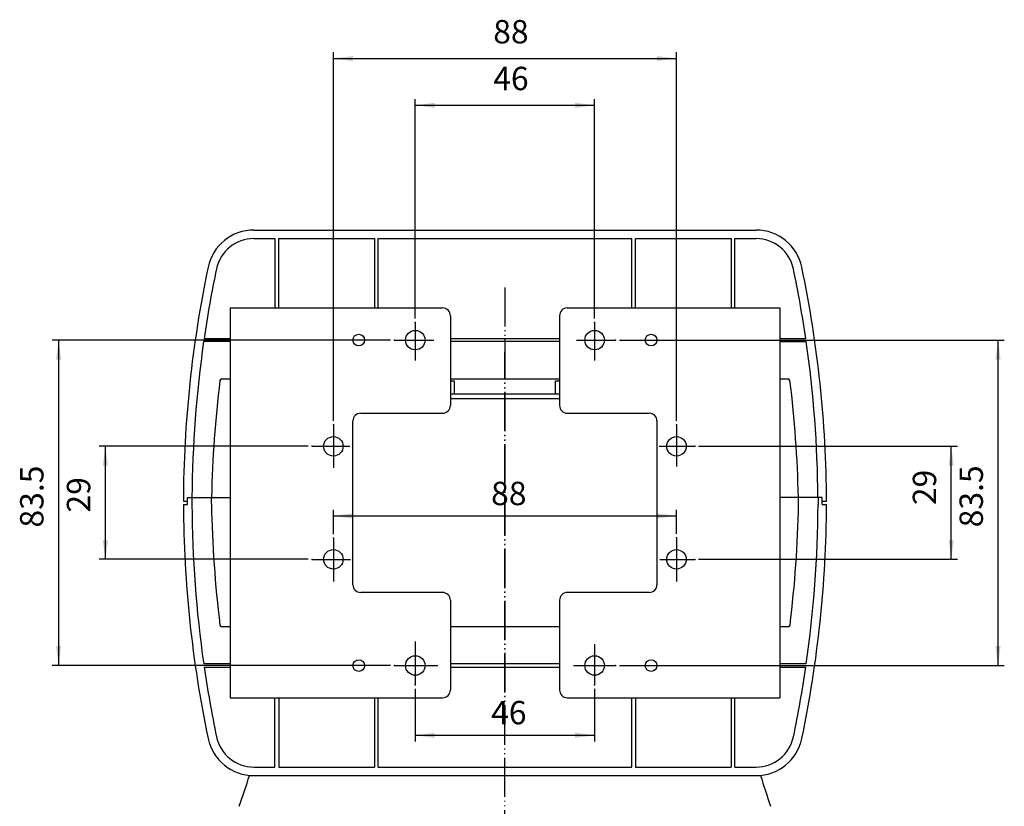
# Model space of a CAD drawing. Units: inches. Extents: x -410 to 57, y -193 to 248.
# Drawn here: x -70 to 57, y -18 to 83 of the extents above; entities that cross this region are included whole.
import ezdxf

# ---------------------------------------------------------------- set-up
doc = ezdxf.new("R2010")
doc.units = ezdxf.units.IN
doc.linetypes.add('DOT_CENTER', pattern=[14, 12, -1, 0, -1])
doc.linetypes.add('PHANTOM', pattern=[13, 10, -1, 0, -1, 0, -1])
doc.layers.add('1', color=7, linetype='Continuous')
doc.layers.add('DEFAULT_1', color=7, linetype='Continuous')
doc.styles.add('CONVERTER_13', font='txt.shx', dxfattribs={"width": 0.72})
doc.dimstyles.new('ME10_DIM_20', dxfattribs={"dimtxt": 6, "dimasz": 5, "dimexe": 1.6, "dimexo": 1, "dimgap": 2, "dimtad": 1, "dimdec": 3, "dimzin": 12, "dimdsep": 46, "dimtxsty": 'CONVERTER_13', "dimsah": 1, "dimcen": 0.09, "dimclrd": 2, "dimclre": 2, "dimclrt": 2, "dimadec": 0, "dimazin": 0, "dimtfac": 1, "dimtdec": 4, "dimtmove": 0, "dimatfit": 3, "dimfxl": 1, "dimtolj": 1, "dimtzin": 0, "dimarcsym": 0})
doc.dimstyles.new('ME10_DIM_21', dxfattribs={"dimtxt": 6, "dimasz": 5, "dimexe": 1.6, "dimexo": 1, "dimgap": 2, "dimtad": 1, "dimdec": 3, "dimzin": 12, "dimdsep": 46, "dimtxsty": 'CONVERTER_13', "dimsah": 1, "dimcen": 0.09, "dimclrd": 2, "dimclre": 2, "dimclrt": 2, "dimadec": 0, "dimazin": 0, "dimtfac": 1, "dimtdec": 4, "dimtmove": 0, "dimatfit": 3, "dimfxl": 1, "dimtolj": 1, "dimtzin": 0, "dimarcsym": 0})
doc.dimstyles.new('ME10_DIM_22', dxfattribs={"dimtxt": 6, "dimasz": 5, "dimexe": 1.6, "dimexo": 1, "dimgap": 2, "dimtad": 1, "dimdec": 3, "dimzin": 12, "dimdsep": 46, "dimtxsty": 'CONVERTER_13', "dimsah": 1, "dimcen": 0.09, "dimclrd": 2, "dimclre": 2, "dimclrt": 2, "dimadec": 0, "dimazin": 0, "dimtfac": 1, "dimtdec": 4, "dimtmove": 0, "dimatfit": 3, "dimfxl": 1, "dimtolj": 1, "dimtzin": 0, "dimarcsym": 0})
doc.dimstyles.new('ME10_DIM_23', dxfattribs={"dimtxt": 6, "dimasz": 5, "dimexe": 1.6, "dimexo": 1, "dimgap": 2, "dimtad": 1, "dimdec": 3, "dimzin": 12, "dimdsep": 46, "dimtxsty": 'CONVERTER_13', "dimsah": 1, "dimcen": 0.09, "dimclrd": 2, "dimclre": 2, "dimclrt": 2, "dimadec": 0, "dimazin": 0, "dimtfac": 1, "dimtdec": 4, "dimtmove": 0, "dimatfit": 3, "dimfxl": 1, "dimtolj": 1, "dimtzin": 0, "dimarcsym": 0})
doc.dimstyles.new('ME10_DIM_24', dxfattribs={"dimtxt": 6, "dimasz": 5, "dimexe": 1.6, "dimexo": 1, "dimgap": 2, "dimtad": 1, "dimdec": 3, "dimzin": 12, "dimdsep": 46, "dimtxsty": 'CONVERTER_13', "dimsah": 1, "dimcen": 0.09, "dimclrd": 2, "dimclre": 2, "dimclrt": 2, "dimadec": 0, "dimazin": 0, "dimtfac": 1, "dimtdec": 4, "dimtmove": 0, "dimatfit": 3, "dimfxl": 1, "dimtolj": 1, "dimtzin": 0, "dimarcsym": 0})
doc.dimstyles.new('ME10_DIM_25', dxfattribs={"dimtxt": 6, "dimasz": 5, "dimexe": 1.6, "dimexo": 1, "dimgap": 2, "dimtad": 1, "dimdec": 3, "dimzin": 12, "dimdsep": 46, "dimtxsty": 'CONVERTER_13', "dimsah": 1, "dimcen": 0.09, "dimclrd": 2, "dimclre": 2, "dimclrt": 2, "dimadec": 0, "dimazin": 0, "dimtfac": 1, "dimtdec": 4, "dimtmove": 0, "dimatfit": 3, "dimfxl": 1, "dimtolj": 1, "dimtzin": 0, "dimarcsym": 0})
doc.dimstyles.new('ME10_DIM_26', dxfattribs={"dimtxt": 6, "dimasz": 5, "dimexe": 1.6, "dimexo": 1, "dimgap": 2, "dimtad": 1, "dimdec": 3, "dimzin": 12, "dimdsep": 46, "dimtxsty": 'CONVERTER_13', "dimsah": 1, "dimcen": 0.09, "dimclrd": 2, "dimclre": 2, "dimclrt": 2, "dimadec": 0, "dimazin": 0, "dimtfac": 1, "dimtdec": 4, "dimtmove": 0, "dimatfit": 3, "dimfxl": 1, "dimtolj": 1, "dimtzin": 0, "dimarcsym": 0})
doc.dimstyles.new('ME10_DIM_27', dxfattribs={"dimtxt": 6, "dimasz": 5, "dimexe": 1.6, "dimexo": 1, "dimgap": 2, "dimtad": 1, "dimdec": 3, "dimzin": 12, "dimdsep": 46, "dimtxsty": 'CONVERTER_13', "dimsah": 1, "dimcen": 0.09, "dimclrd": 2, "dimclre": 2, "dimclrt": 2, "dimadec": 0, "dimazin": 0, "dimtfac": 1, "dimtdec": 4, "dimtmove": 0, "dimatfit": 3, "dimfxl": 1, "dimtolj": 1, "dimtzin": 0, "dimarcsym": 0})

# ---------------------------------------------------------------- blocks, each defined once
blk = doc.blocks.new('aa', base_point=(-9853.2968, -3489.3691))
at = {"color": 2, "linetype": 'Continuous'}
for centre, start, end in [((-990.1202, 23.7125), -19.548183, -16.8919), ((-514.5609, 23.7125), -163.1081, -160.451817)]:
    blk.add_arc(centre, 180, start, end, dxfattribs=at)
at = {"layer": 'DEFAULT_1', "color": 4, "linetype": 'PHANTOM'}
blk.add_line((-752.3405, -168.1001), (-752.3405, 80.068), dxfattribs=at)
blk = doc.blocks.new('___J_o', base_point=(543.8839, -5.5778))
at = {"layer": '1', "color": 7, "linetype": 'Continuous'}
for p, q in [((-25.8889, -0.8), (-25.8889, 1)), ((-25.8889, 1), (-24.7889, 1)), ((-24.7889, 1), (-24.7889, -0.8)), ((-19.7893, -0.7602), (-19.7893, 1)), ((130.8114, -0.7602), (130.8114, 1)), ((135.8111, 1), (135.8111, -0.8)), ((136.9111, 1), (135.8111, 1)), ((136.9111, -0.8), (136.9111, 1)), ((-26.9889, -0.8), (-25.8889, -0.8)), ((136.9111, -0.8), (138.0111, -0.8)), ((-14.9889, -32.2), (-17.1105, -32.2)), ((69.5111, -32.2), (41.5111, -32.2)), ((128.1327, -32.2), (126.0111, -32.2)), ((-8.9007, -68.2), (-3.4889, -68.2)), ((-8.9007, -70.4), (119.9228, -70.4)), ((-2.4889, -68.2), (22.0111, -68.2)), ((23.0111, -68.2), (88.0111, -68.2)), ((89.0111, -68.2), (113.5111, -68.2)), ((114.5111, -68.2), (119.9228, -68.2))]:
    blk.add_line(p, q, dxfattribs=at)
at = {"layer": '1', "color": 2, "linetype": 'Continuous'}
for p, q in [((-14.9889, -41.75), (-21.7768, -41.75)), ((-21.661, -42.55), (-14.9889, -42.55)), ((69.5111, -41.75), (41.5111, -41.75)), ((41.5111, -42.55), (69.5111, -42.55)), ((132.799, -41.75), (126.0111, -41.75)), ((126.0111, -42.55), (132.6832, -42.55)), ((-3.4889, -68.2), (-3.4889, -50.4)), ((-2.4889, -50.4), (-2.4889, -68.2)), ((22.0111, -50.4), (22.0111, -68.2)), ((23.0111, -68.2), (23.0111, -50.4)), ((88.0111, -68.2), (88.0111, -50.4)), ((89.0111, -50.4), (89.0111, -68.2)), ((113.5111, -50.4), (113.5111, -68.2)), ((114.5111, -68.2), (114.5111, -50.4))]:
    blk.add_line(p, q, dxfattribs=at)
at = {"layer": '1', "color": 7, "linetype": 'Continuous'}
for centre, radius, start, end in [((273.0082, 0.5185), 300, -179.748177, -168.195188), ((273.0082, 0.5185), 297.8, -179.746316, -171.84011), ((277.962, 4.6248), 297.8, -178.963888, -172.981939), ((-166.9399, 4.6248), 297.8, -7.018061, -1.036112), ((-161.986, 0.5185), 300, -11.804812, -0.251823), ((-161.986, 0.5185), 297.8, -8.15989, -0.253684), ((-17.1105, -31.7), 0.5, -172.981939, -90), ((128.1327, -31.7), 0.5, -90, -7.018061), ((273.0082, 0.5185), 297.8, -171.684588, -168.195188), ((-161.986, 0.5185), 297.8, -11.804812, -8.315412), ((-8.9007, -58.4), 9.8, -168.195188, -90), ((119.9228, -58.4), 9.8, -90, -11.804812), ((-8.9007, -58.4), 12, -168.195188, -90), ((119.9228, -58.4), 12, -90, -11.804812)]:
    blk.add_arc(centre, radius, start, end, dxfattribs=at)
at = {"layer": '1'}
blk.add_blockref('aa', (-9045.4452, -3531.1258), dxfattribs=at)
blk = doc.blocks.new('___J_o_0', base_point=(543.8839, 18.1309))
at = {"layer": '1', "color": 7, "linetype": 'Continuous'}
for p, q in [((-7.5893, -70.6103), (121.2342, -70.6103)), ((-7.5893, -72.8103), (-2.1776, -72.8103)), ((-1.1776, -72.8103), (23.3224, -72.8103)), ((24.3224, -72.8103), (89.3224, -72.8103)), ((90.3224, -72.8103), (114.8224, -72.8103)), ((115.8224, -72.8103), (121.2342, -72.8103)), ((-15.7992, -108.8103), (-13.6776, -108.8103)), ((42.8224, -108.8103), (70.8224, -108.8103)), ((127.3224, -108.8103), (129.444, -108.8103)), ((-25.6776, -140.2103), (-24.5776, -140.2103)), ((-24.5776, -140.2103), (-24.5776, -139.2103)), ((-24.5776, -139.2103), (-23.4714, -139.2103)), ((-23.4714, -139.2103), (-13.6776, -139.2103)), ((137.1163, -139.2103), (127.3224, -139.2103)), ((138.2224, -139.2103), (137.1163, -139.2103)), ((138.2224, -140.2103), (138.2224, -139.2103)), ((138.2224, -140.2103), (139.3224, -140.2103))]:
    blk.add_line(p, q, dxfattribs=at)
at = {"layer": '1', "color": 2, "linetype": 'Continuous'}
for p, q in [((-2.1776, -72.8103), (-2.1776, -90.6103)), ((-1.1776, -90.6103), (-1.1776, -72.8103)), ((23.3224, -72.8103), (23.3224, -90.6103)), ((24.3224, -90.6103), (24.3224, -72.8103)), ((89.3224, -72.8103), (89.3224, -90.6103)), ((90.3224, -90.6103), (90.3224, -72.8103)), ((114.8224, -72.8103), (114.8224, -90.6103)), ((115.8224, -90.6103), (115.8224, -72.8103)), ((-20.3497, -98.4603), (-13.6776, -98.4603)), ((42.8224, -98.4603), (70.8224, -98.4603)), ((127.3224, -98.4603), (133.9945, -98.4603)), ((-13.6776, -99.2603), (-20.4655, -99.2603)), ((70.8224, -99.2603), (42.8224, -99.2603)), ((127.3224, -99.2603), (134.1103, -99.2603))]:
    blk.add_line(p, q, dxfattribs=at)
at = {"layer": '1', "color": 7, "linetype": 'Continuous'}
for centre, radius, start, end in [((-7.5893, -82.6103), 12, 90, 168.195188), ((121.2342, -82.6103), 12, 11.804812, 90), ((121.2342, -82.6103), 12, 11.804812, 90), ((-7.5893, -82.6103), 9.8, 90, 168.195188), ((121.2342, -82.6103), 9.8, 11.804812, 90), ((274.3195, -141.5288), 300, 168.195188, 179.748177), ((274.3195, -141.5288), 297.8, 168.195188, 171.684588), ((-160.6747, -141.5288), 297.8, 8.315412, 11.804812), ((-160.6747, -141.5288), 300, 0.251823, 11.804812), ((274.3195, -141.5288), 297.8, 171.84011, 179.553916), ((-160.6747, -141.5288), 297.8, 0.446084, 8.15989), ((279.2734, -145.6351), 297.8, 172.981939, 178.763798), ((-15.7992, -109.3103), 0.5, 90, 172.981939), ((129.444, -109.3103), 0.5, 7.018061, 90), ((-165.6285, -145.6351), 297.8, 1.236202, 7.018061)]:
    blk.add_arc(centre, radius, start, end, dxfattribs=at)
blk = doc.blocks.new('*D20')
at = {"layer": '1', "color": 2, "linetype": 'Continuous'}
for p, q in [((122.27, 18.13), (188.67, 18.13)), ((187.07, -10.87), (187.07, 18.13)), ((122.27, -10.87), (188.67, -10.87))]:
    blk.add_line(p, q, dxfattribs=at)
at = {"layer": '1', "color": 2}
for points in [[(187.73, 13.13), (186.42, 13.13), (187.07, 18.13)], [(186.42, -5.87), (187.73, -5.87), (187.07, -10.87)]]:
    blk.add_solid(points, dxfattribs=at)
at = {"layer": '1', "color": 2, "insert": (185.07, 3.03), "char_height": 6, "attachment_point": 7, "rotation": 90, "line_spacing_factor": 0.60024, "style": 'CONVERTER_13'}
blk.add_mtext('29', dxfattribs=at)
blk = doc.blocks.new('*D21')
at = {"layer": '1', "color": 2, "linetype": 'Continuous'}
for p, q in [((101.94, 45.38), (200.67, 45.38)), ((199.07, -38.12), (199.07, 45.38)), ((101.94, -38.12), (200.67, -38.12))]:
    blk.add_line(p, q, dxfattribs=at)
at = {"layer": '1', "color": 2}
for points in [[(199.73, 40.38), (198.42, 40.38), (199.07, 45.38)], [(198.42, -33.12), (199.73, -33.12), (199.07, -38.12)]]:
    blk.add_solid(points, dxfattribs=at)
at = {"layer": '1', "color": 2, "insert": (197.07, -2.66), "char_height": 6, "attachment_point": 7, "rotation": 90, "line_spacing_factor": 0.60024, "style": 'CONVERTER_13'}
blk.add_mtext('83.5', dxfattribs=at)
blk = doc.blocks.new('*D22')
at = {"layer": '1', "color": 2, "linetype": 'Continuous'}
for p, q in [((49.57, 50.91), (49.57, 107.23)), ((95.57, 50.91), (95.57, 107.23)), ((49.57, 105.63), (95.57, 105.63))]:
    blk.add_line(p, q, dxfattribs=at)
at = {"layer": '1', "color": 2}
for points in [[(54.57, 106.28), (54.57, 104.97), (49.57, 105.63)], [(90.57, 104.97), (90.57, 106.28), (95.57, 105.63)]]:
    blk.add_solid(points, dxfattribs=at)
at = {"layer": '1', "color": 2, "insert": (69.57, 107.63), "char_height": 6, "attachment_point": 7, "rotation": 0.0003, "line_spacing_factor": 0.60024, "style": 'CONVERTER_13'}
blk.add_mtext('46', dxfattribs=at)
blk = doc.blocks.new('*D23')
at = {"layer": '1', "color": 2, "linetype": 'Continuous'}
for p, q in [((28.57, 24.65), (28.57, 119.23)), ((116.57, 24.65), (116.57, 119.23)), ((28.57, 117.63), (116.57, 117.63))]:
    blk.add_line(p, q, dxfattribs=at)
at = {"layer": '1', "color": 2}
for points in [[(33.57, 118.28), (33.57, 116.97), (28.57, 117.63)], [(111.57, 116.97), (111.57, 118.28), (116.57, 117.63)]]:
    blk.add_solid(points, dxfattribs=at)
at = {"layer": '1', "color": 2, "insert": (69.57, 119.63), "char_height": 6, "attachment_point": 7, "rotation": 0.0003, "line_spacing_factor": 0.60024, "style": 'CONVERTER_13'}
blk.add_mtext('88', dxfattribs=at)
blk = doc.blocks.new('*D24')
at = {"layer": '1', "color": 2, "linetype": 'Continuous'}
for p, q in [((28.57, -4.44), (28.57, 1.87)), ((28.57, 0.27), (116.57, 0.27)), ((116.57, -4.33), (116.57, 1.87))]:
    blk.add_line(p, q, dxfattribs=at)
at = {"layer": '1', "color": 2}
for points in [[(33.57, 0.93), (33.57, -0.39), (28.57, 0.27)], [(111.57, -0.39), (111.57, 0.93), (116.57, 0.27)]]:
    blk.add_solid(points, dxfattribs=at)
at = {"layer": '1', "color": 2, "insert": (69.03, 1.16), "char_height": 6, "attachment_point": 7, "rotation": 0.0003, "line_spacing_factor": 0.60024, "style": 'CONVERTER_13'}
blk.add_mtext('88', dxfattribs=at)
blk = doc.blocks.new('*D25')
at = {"layer": '1', "color": 2, "linetype": 'Continuous'}
for p, q in [((49.57, -44.11), (49.57, -57.63)), ((95.57, -44.11), (95.57, -57.63)), ((49.57, -56.03), (95.57, -56.03))]:
    blk.add_line(p, q, dxfattribs=at)
at = {"layer": '1', "color": 2}
for points in [[(54.57, -55.37), (54.57, -56.69), (49.57, -56.03)], [(90.57, -56.69), (90.57, -55.37), (95.57, -56.03)]]:
    blk.add_solid(points, dxfattribs=at)
at = {"layer": '1', "color": 2, "insert": (69.03, -55.07), "char_height": 6, "attachment_point": 7, "rotation": 0.0003, "line_spacing_factor": 0.60024, "style": 'CONVERTER_13'}
blk.add_mtext('46', dxfattribs=at)
blk = doc.blocks.new('*D26')
at = {"layer": '1', "color": 2, "linetype": 'Continuous'}
for p, q in [((22.12, 18.13), (-31.53, 18.13)), ((-29.93, -10.87), (-29.93, 18.13)), ((22.12, -10.87), (-31.53, -10.87))]:
    blk.add_line(p, q, dxfattribs=at)
at = {"layer": '1', "color": 2}
for points in [[(-29.27, 13.13), (-30.58, 13.13), (-29.93, 18.13)], [(-30.58, -5.87), (-29.27, -5.87), (-29.93, -10.87)]]:
    blk.add_solid(points, dxfattribs=at)
at = {"layer": '1', "color": 2, "insert": (-31.93, 1.13), "char_height": 6, "attachment_point": 7, "rotation": 90, "line_spacing_factor": 0.60024, "style": 'CONVERTER_13'}
blk.add_mtext('29', dxfattribs=at)
blk = doc.blocks.new('*D27')
at = {"layer": '1', "color": 2, "linetype": 'Continuous'}
for p, q in [((43.26, 45.38), (-43.53, 45.38)), ((-41.93, 45.38), (-41.93, -38.12)), ((43.26, -38.12), (-43.53, -38.12))]:
    blk.add_line(p, q, dxfattribs=at)
at = {"layer": '1', "color": 2}
for points in [[(-41.27, 40.38), (-42.58, 40.38), (-41.93, 45.38)], [(-42.58, -33.12), (-41.27, -33.12), (-41.93, -38.12)]]:
    blk.add_solid(points, dxfattribs=at)
at = {"layer": '1', "color": 2, "insert": (-43.93, -2.72), "char_height": 6, "attachment_point": 7, "rotation": 90, "line_spacing_factor": 0.60024, "style": 'CONVERTER_13'}
blk.add_mtext('83.5', dxfattribs=at)
blk = doc.blocks.new('_V_____V', base_point=(-14.1414, 78.9116))
at = {"layer": '1', "color": 4, "linetype": 'PHANTOM'}
blk.add_line((72.5746, 58.9025), (72.5746, -53.2116), dxfattribs=at)
at = {"layer": '1', "color": 7, "linetype": 'Continuous'}
for p, q in [((2.0746, 53.6265), (2.0746, -46.3735)), ((2.0746, 53.6265), (56.5746, 53.6265)), ((88.5746, 53.6265), (143.0746, 53.6265)), ((143.0746, 53.6265), (143.0746, -46.3735)), ((58.5746, 51.6265), (58.5746, 28.6265)), ((86.5746, 51.6265), (86.5746, 28.6265)), ((58.5746, 34.9265), (59.5746, 34.9265)), ((59.5746, 34.9265), (59.5746, 31.6265)), ((85.5746, 34.9265), (86.5746, 34.9265)), ((85.5746, 31.6265), (85.5746, 34.9265)), ((58.5746, 31.6265), (86.5746, 31.6265)), ((58.5746, 30.4265), (86.5746, 30.4265)), ((35.5746, 26.6265), (56.5746, 26.6265)), ((88.5746, 26.6265), (109.5746, 26.6265)), ((33.5746, -17.3735), (33.5746, 24.6265)), ((111.5746, 24.6265), (111.5746, -17.3735)), ((56.5746, -19.3735), (35.5746, -19.3735)), ((109.5746, -19.3735), (88.5746, -19.3735)), ((58.5746, -21.3735), (58.5746, -44.3735)), ((86.5746, -21.3735), (86.5746, -44.3735)), ((2.0746, -46.3735), (56.5746, -46.3735)), ((88.5746, -46.3735), (143.0746, -46.3735))]:
    blk.add_line(p, q, dxfattribs=at)
at = {"layer": '1', "color": 2, "linetype": 'DOT_CENTER'}
for p, q in [((49.5746, 49.9132), (49.5746, 40.1512)), ((95.5746, 49.9132), (95.5746, 40.1512)), ((44.2554, 45.3765), (54.3048, 45.3765)), ((90.954, 45.3765), (100.9366, 45.3765)), ((28.5746, 23.6541), (28.5746, 12.636)), ((116.5746, 23.6541), (116.5746, 12.9278)), ((23.12, 18.1265), (32.8273, 18.1265)), ((112.1157, 18.1265), (121.2714, 18.1265)), ((28.5746, -5.4379), (28.5746, -16.5351)), ((116.5746, -5.3281), (116.5746, -16.5351)), ((23.12, -10.8735), (32.9541, -10.8735)), ((112.296, -10.8735), (121.2714, -10.8735)), ((49.5746, -31.9206), (49.5746, -43.1145)), ((95.5746, -32.6336), (95.5746, -43.1145)), ((44.2554, -38.1235), (55.3476, -38.1235)), ((90.1644, -38.1235), (100.9366, -38.1235))]:
    blk.add_line(p, q, dxfattribs=at)
at = {"layer": '1', "color": 7, "linetype": 'Continuous'}
for centre, radius in [((35.0746, 45.3765), 1.5), ((49.5746, 45.3765), 2.5), ((95.5746, 45.3765), 2.5), ((110.0746, 45.3765), 1.5), ((28.5746, 18.1265), 2.5), ((116.5746, 18.1265), 2.5), ((28.5746, -10.8735), 2.5), ((116.5746, -10.8735), 2.5), ((35.0746, -38.1235), 1.5), ((49.5746, -38.1235), 2.5), ((95.5746, -38.1235), 2.5), ((110.0746, -38.1235), 1.5)]:
    blk.add_circle(centre, radius, dxfattribs=at)
for centre, start, end in [((56.5746, 51.6265), 0, 90), ((88.5746, 51.6265), 90, 180), ((56.5746, 28.6265), -90, 0), ((88.5746, 28.6265), 180, -90), ((35.5746, 24.6265), 90, 180), ((109.5746, 24.6265), 0, 90), ((35.5746, -17.3735), 180, -90), ((109.5746, -17.3735), -90, 0), ((56.5746, -21.3735), 0, 90), ((88.5746, -21.3735), 90, 180), ((56.5746, -44.3735), -90, 0), ((88.5746, -44.3735), 180, -90)]:
    blk.add_arc(centre, 2, start, end, dxfattribs=at)
at = {"layer": '1', "color": 7}
for p in [(49.5746, 49.9132), (95.5746, 49.9132), (44.2554, 45.3765), (100.9366, 45.3765), (28.5746, 23.6541), (116.5746, 23.6541), (23.12, 18.1265), (121.2714, 18.1265), (28.5746, -5.4379), (116.5746, -5.3281), (23.12, -10.8735), (121.2714, -10.8735), (44.2554, -38.1235), (100.9366, -38.1235), (49.5746, -43.1145), (95.5746, -43.1145)]:
    blk.add_point(p, dxfattribs=at)
at = {"layer": '1'}
for base, p1, p2, text, dimstyle, picture, middle in [((116.5746, 117.6265), (28.5746, 23.6541), (116.5746, 23.6541), '88', 'ME10_DIM_23', '*D23', (73.1128, 122.6265)), ((95.5746, 105.6265), (49.5746, 49.9132), (95.5746, 49.9132), '46', 'ME10_DIM_22', '*D22', (73.1128, 110.6265)), ((116.5746, 0.2724), (28.5746, -5.4379), (116.5746, -5.3281), '88', 'ME10_DIM_24', '*D24', (72.5746, 4.1591)), ((95.5746, -56.0296), (49.5746, -43.1145), (95.5746, -43.1145), '46', 'ME10_DIM_25', '*D25', (72.5746, -52.0707))]:
    dim = blk.add_linear_dim(base=base, p1=p1, p2=p2, text=text, dimstyle=dimstyle, dxfattribs=at)
    dim.commit()
    dim.dimension.update_dxf_attribs({"geometry": picture, "text_midpoint": middle, "text_rotation": 0.000139})
for base, p1, p2, text, dimstyle, picture, middle in [((-41.9254, -38.1235), (44.2554, 45.3765), (44.2554, -38.1235), '83.5', 'ME10_DIM_27', '*D27', (-46.9254, 4.3651)), ((199.0746, 45.3765), (100.9366, -38.1235), (100.9366, 45.3765), '83.5', 'ME10_DIM_21', '*D21', (194.0746, 4.4292)), ((-29.9254, 18.1265), (23.12, -10.8735), (23.12, 18.1265), '29', 'ME10_DIM_26', '*D26', (-34.9254, 4.6722)), ((187.0746, 18.1265), (121.2714, -10.8735), (121.2714, 18.1265), '29', 'ME10_DIM_20', '*D20', (182.0746, 6.5734))]:
    dim = blk.add_linear_dim(base=base, p1=p1, p2=p2, angle=90, text=text, dimstyle=dimstyle, dxfattribs=at)
    dim.commit()
    dim.dimension.update_dxf_attribs({"geometry": picture, "text_midpoint": middle, "text_rotation": 90})

msp = doc.modelspace()

# ---------------------------------------------------------------- block references
at = {"layer": '1', "xscale": 0.5, "yscale": 0.5, "zscale": 0.5}
for name, p in [('___J_o_0', (236.01, 100.71)), ('___J_o', (236.67, 18.75)), ('_V_____V', (-50.88, 58.98))]:
    msp.add_blockref(name, p, dxfattribs=at)

doc.saveas('drawing.dxf')
